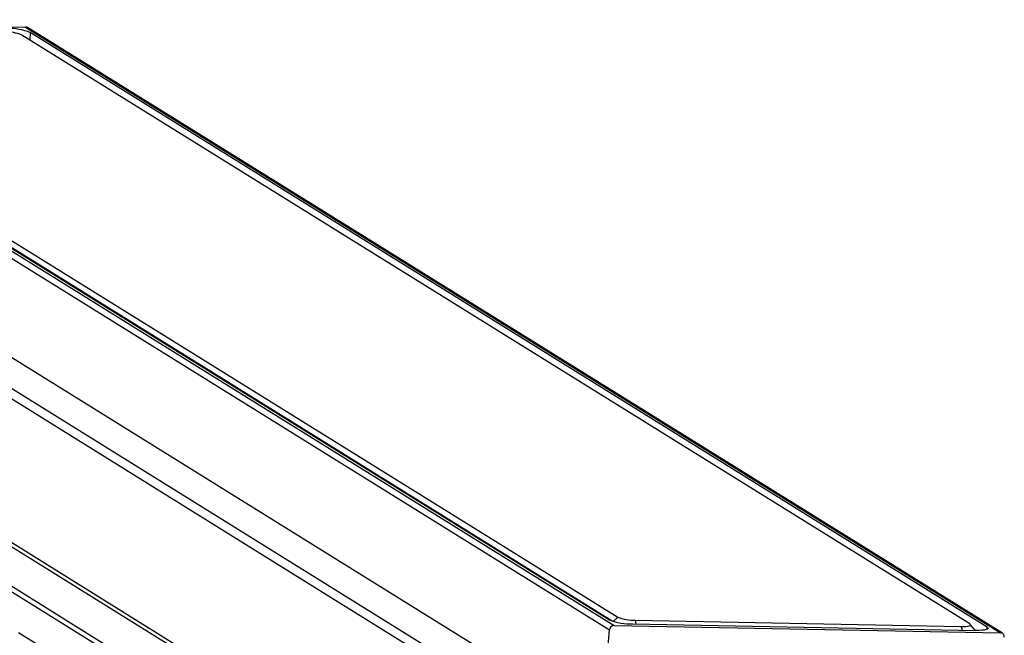
# Model space of a CAD drawing. Units: millimetres. Extents: x 3 to 417, y 3 to 294.
# Drawn here: x 41 to 95, y 96 to 130 of the extents above; entities that cross this region are included whole.
import ezdxf

# ---------------------------------------------------------------- set-up
doc = ezdxf.new("R2010")
doc.units = ezdxf.units.MM

msp = doc.modelspace()

# ---------------------------------------------------------------- linework, layer by layer
at = {"color": 7, "linetype": 'Continuous', "lineweight": 25}
for p, q in [((20.222, 129.666), (73.612, 96.503)), ((20.478, 129.907), (73.869, 96.743)), ((20.478, 129.907), (41.633, 129.505)), ((21.208, 129.595), (73.609, 97.045)), ((22.16, 129.433), (74.068, 97.191)), ((41.633, 129.505), (95.023, 96.342)), ((95.133, 96.309), (41.743, 129.473)), ((73.766, 96.979), (21.904, 129.193)), ((93.342, 96.825), (41.435, 129.067)), ((94.294, 96.653), (41.892, 129.203)), ((19.77, 124.528), (73.16, 91.365)), ((19.581, 122.375), (72.971, 89.212)), ((20.521, 122.357), (73.911, 89.194)), ((18.924, 114.913), (72.314, 81.749)), ((19.079, 114.588), (72.469, 81.424)), ((39.582, 99.383), (54.828, 89.913)), ((73.869, 96.743), (95.023, 96.342)), ((74.879, 96.823), (93.683, 96.466)), ((75.02, 97.024), (92.884, 96.685)), ((93.596, 96.543), (93.372, 96.8)), ((73.16, 91.365), (73.612, 96.503)), ((93.608, 96.468), (93.611, 96.506))]:
    msp.add_line(p, q, dxfattribs=at)
at = {"color": 8, "linetype": 'Continuous', "lineweight": 25}
for p, q in [((41.892, 129.203), (41.857, 128.805)), ((39.376, 99.817), (54.854, 90.203)), ((74.068, 97.191), (73.823, 96.961)), ((75.02, 97.024), (75.062, 96.819)), ((92.884, 96.685), (92.926, 96.481)), ((94.282, 96.524), (94.294, 96.653)), ((41.253, 96.354), (54.662, 88.025))]:
    msp.add_line(p, q, dxfattribs=at)
at = {"color": 7, "linetype": 'Continuous', "lineweight": 25, "flags": 128}
for points in [[(92.884, 96.685), (93.017, 96.685), (93.135, 96.691), (93.234, 96.703), (93.31, 96.72), (93.36, 96.742), (93.383, 96.767), (93.376, 96.795), (93.342, 96.825)], [(93.596, 96.543), (93.602, 96.536), (93.61, 96.499), (93.584, 96.468)], [(94.294, 96.653), (94.34, 96.614), (94.348, 96.576), (94.318, 96.542), (94.251, 96.514), (94.15, 96.491), (94.018, 96.475), (93.86, 96.467), (93.683, 96.466)]]:
    msp.add_lwpolyline(points, dxfattribs=at)
at = {"color": 7, "linetype": 'Continuous', "lineweight": 25}
for centre, radius, start, end in [((41.63, 129.289), 0.216, 58.2556, 89.1276), ((40.539, 126.757), 2.478, 68.8114, 91.3066), ((40.698, 126.121), 3.305, 68.8114, 91.3066), ((74.963, 99.501), 2.478, 248.8114, 271.3066), ((74.804, 100.127), 3.305, 248.8114, 271.3066), ((73.872, 96.482), 0.261, 90.7303, 175.4971), ((95.016, 96.12), 0.222, 352.9308, 88.2713)]:
    msp.add_arc(centre, radius, start, end, dxfattribs=at)

doc.saveas('drawing.dxf')
